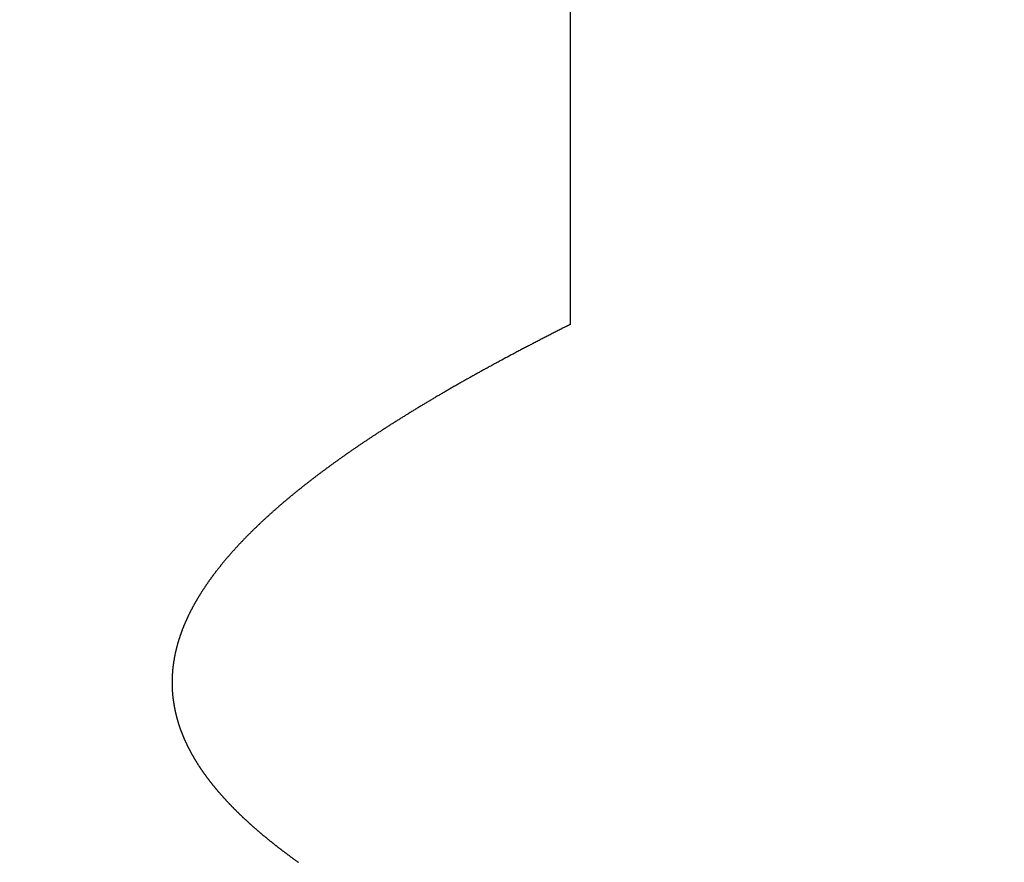
# Model space of a CAD drawing. Extents: x 0 to 60, y -1.2 to 81.5.
# Drawn here: x 42.7 to 42.8, y 20.8 to 20.9 of the extents above; entities that cross this region are included whole.
import ezdxf

# ---------------------------------------------------------------- set-up
doc = ezdxf.new("R2010")
doc.units = 0
doc.header["$MEASUREMENT"] = 0
doc.header["$PDMODE"] = 2
doc.linetypes.add('PHANTOM2', pattern=[1.25, 0.625, -0.125, 0.125, -0.125, 0.125, -0.125])
doc.layers.get('Defpoints').update_dxf_attribs({"linetype": 'CONTINUOUS'})
doc.layers.add('Dimension', color=2, linetype='CONTINUOUS', lineweight=15)
doc.layers.add('SECTION', color=6, linetype='PHANTOM2', lineweight=25)
doc.styles.get("Standard").update_dxf_attribs({"font": 'arial.ttf'})
doc.dimstyles.new('Nabco Dimension Arch Style - Autocad', dxfattribs={"dimscale": 7, "dimtxt": 0.125, "dimasz": 0.125, "dimexe": 0.04, "dimexo": 0.04, "dimgap": 0.04, "dimtad": 0, "dimdec": 4, "dimzin": 4, "dimdsep": 46, "dimlunit": 5, "dimtxsty": 'Standard', "dimcen": 0, "dimclrd": 256, "dimclre": 256, "dimclrt": 256, "dimadec": 1, "dimazin": 1, "dimtm": 1e-09, "dimtfac": 1, "dimtdec": 4, "dimtofl": 0, "dimtmove": 0, "dimatfit": 3, "dimfxl": 0, "dimfrac": 2, "dimtolj": 1, "dimtzin": 4, "dimlwd": -1, "dimlwe": -1, "dimarcsym": 0})

# ---------------------------------------------------------------- blocks, each defined once
blk = doc.blocks.new('*D3')
at = {"layer": 'Defpoints', "color": 0}
for p in [(52.68365, 24.40774), (16.69262, 21.36845), (52.68365, 21.36845)]:
    blk.add_point(p, dxfattribs=at)
at = {"layer": 'Dimension'}
for p, q in [((16.69262, 21.64845), (16.69262, 24.68774)), ((52.68365, 21.64845), (52.68365, 24.68774)), ((17.56762, 24.40774), (25.37557, 24.40774)), ((51.80865, 24.40774), (44.21063, 24.40774))]:
    blk.add_line(p, q, dxfattribs=at)
for points in [[(17.56762, 24.55357), (17.56762, 24.26191), (16.69262, 24.40774)], [(51.80865, 24.55357), (51.80865, 24.26191), (52.68365, 24.40774)]]:
    blk.add_solid(points, dxfattribs=at)
at = {"layer": 'Dimension', "insert": (34.7931, 24.40774), "char_height": 0.49, "attachment_point": 5}
blk.add_mtext('\\A1;STANDARD DOOR OPENING WIDTH\\P(60 - 96) [1524 - 2438] FOR BUTT/OFFSET PIVOT OPTION\\P(62 - 98) [1575 - 2489] FOR CENTER PIVOT OPTION', dxfattribs=at)

msp = doc.modelspace()

# ---------------------------------------------------------------- linework, layer by layer
at = {"layer": 'SECTION'}
msp.add_line((42.78492, 20.85856), (42.78492, 22.2525), dxfattribs=at)
msp.add_lwpolyline([(42.78492, 20.85856), (42.78476, 20.85848), (42.78461, 20.8584), (42.78446, 20.85833), (42.78431, 20.85825), (42.78416, 20.85818), (42.78401, 20.8581), (42.78386, 20.85803), (42.78371, 20.85795), (42.78356, 20.85787), (42.78341, 20.8578), (42.78326, 20.85772), (42.78311, 20.85765), (42.78296, 20.85757), (42.78281, 20.8575), (42.78266, 20.85742), (42.78252, 20.85735), (42.78237, 20.85727), (42.78222, 20.8572), (42.78207, 20.85712), (42.78192, 20.85704), (42.78178, 20.85697), (42.78163, 20.85689), (42.78148, 20.85682), (42.78134, 20.85674), (42.78119, 20.85667), (42.78104, 20.85659), (42.7809, 20.85652), (42.78075, 20.85644), (42.78061, 20.85637), (42.78046, 20.85629), (42.78032, 20.85622), (42.78017, 20.85615), (42.78003, 20.85607), (42.77988, 20.856), (42.77974, 20.85592), (42.7796, 20.85585), (42.77945, 20.85577), (42.77931, 20.8557), (42.77917, 20.85562), (42.77902, 20.85555), (42.77888, 20.85547), (42.77874, 20.8554), (42.77859, 20.85533), (42.77845, 20.85525), (42.77831, 20.85518), (42.77817, 20.8551), (42.77803, 20.85503), (42.77789, 20.85495), (42.77775, 20.85488), (42.7776, 20.85481), (42.77746, 20.85473), (42.77732, 20.85466), (42.77718, 20.85458), (42.77704, 20.85451), (42.7769, 20.85444), (42.77676, 20.85436), (42.77663, 20.85429), (42.77649, 20.85421), (42.77635, 20.85414), (42.77621, 20.85407), (42.77607, 20.85399), (42.77593, 20.85392), (42.7758, 20.85385), (42.77566, 20.85377), (42.77552, 20.8537), (42.77538, 20.85363), (42.77525, 20.85355), (42.77511, 20.85348), (42.77497, 20.85341), (42.77484, 20.85333), (42.7747, 20.85326), (42.77456, 20.85319), (42.77443, 20.85311), (42.77429, 20.85304), (42.77416, 20.85297), (42.77402, 20.85289), (42.77389, 20.85282), (42.77375, 20.85275), (42.77362, 20.85267), (42.77349, 20.8526), (42.77335, 20.85253), (42.77322, 20.85245), (42.77308, 20.85238), (42.77295, 20.85231), (42.77282, 20.85224), (42.77269, 20.85216), (42.77255, 20.85209), (42.77242, 20.85202), (42.77229, 20.85195), (42.77216, 20.85187), (42.77202, 20.8518), (42.77189, 20.85173), (42.77176, 20.85166), (42.77163, 20.85158), (42.7715, 20.85151), (42.77137, 20.85144), (42.77124, 20.85137), (42.77111, 20.85129), (42.77098, 20.85122), (42.77085, 20.85115), (42.77072, 20.85108), (42.77059, 20.851), (42.77046, 20.85093), (42.77033, 20.85086), (42.7702, 20.85079), (42.77007, 20.85072), (42.76995, 20.85064), (42.76982, 20.85057), (42.76969, 20.8505), (42.76956, 20.85043), (42.76944, 20.85036), (42.76931, 20.85028), (42.76918, 20.85021), (42.76905, 20.85014), (42.76893, 20.85007), (42.7688, 20.85), (42.76868, 20.84993), (42.76855, 20.84985), (42.76842, 20.84978), (42.7683, 20.84971), (42.76817, 20.84964), (42.76805, 20.84957), (42.76792, 20.8495), (42.7678, 20.84943), (42.76767, 20.84935), (42.76755, 20.84928), (42.76743, 20.84921), (42.7673, 20.84914), (42.76718, 20.84907), (42.76706, 20.849), (42.76693, 20.84893), (42.76681, 20.84886), (42.76669, 20.84878), (42.76656, 20.84871), (42.76644, 20.84864), (42.76632, 20.84857), (42.7662, 20.8485), (42.76608, 20.84843), (42.76596, 20.84836), (42.76583, 20.84829), (42.76571, 20.84822), (42.76559, 20.84815), (42.76547, 20.84808), (42.76535, 20.84801), (42.76523, 20.84793), (42.76511, 20.84786), (42.76499, 20.84779), (42.76487, 20.84772), (42.76475, 20.84765), (42.76463, 20.84758), (42.76451, 20.84751), (42.7644, 20.84744), (42.76428, 20.84737), (42.76416, 20.8473), (42.76404, 20.84723), (42.76392, 20.84716), (42.76381, 20.84709), (42.76369, 20.84702), (42.76357, 20.84695), (42.76345, 20.84688), (42.76334, 20.84681), (42.76322, 20.84674), (42.7631, 20.84667), (42.76299, 20.8466), (42.76287, 20.84653), (42.76276, 20.84646), (42.76264, 20.84639), (42.76253, 20.84632), (42.76241, 20.84625), (42.7623, 20.84618), (42.76218, 20.84611), (42.76207, 20.84604), (42.76195, 20.84597), (42.76184, 20.8459), (42.76172, 20.84583), (42.76161, 20.84576), (42.7615, 20.84569), (42.76138, 20.84562), (42.76127, 20.84555), (42.76116, 20.84548), (42.76105, 20.84541), (42.76093, 20.84535), (42.76082, 20.84528), (42.76071, 20.84521), (42.7606, 20.84514), (42.76049, 20.84507), (42.76037, 20.845), (42.76026, 20.84493), (42.76015, 20.84486), (42.76004, 20.84479), (42.75993, 20.84472), (42.75982, 20.84465), (42.75971, 20.84458), (42.7596, 20.84452), (42.75949, 20.84445), (42.75938, 20.84438), (42.75927, 20.84431), (42.75916, 20.84424), (42.75905, 20.84417), (42.75895, 20.8441), (42.75884, 20.84403), (42.75873, 20.84397), (42.75862, 20.8439), (42.75851, 20.84383), (42.75841, 20.84376), (42.7583, 20.84369), (42.75819, 20.84362), (42.75808, 20.84355), (42.75798, 20.84349), (42.75787, 20.84342), (42.75776, 20.84335), (42.75766, 20.84328), (42.75755, 20.84321), (42.75745, 20.84314), (42.75734, 20.84308), (42.75723, 20.84301), (42.75713, 20.84294), (42.75702, 20.84287), (42.75692, 20.8428), (42.75681, 20.84273), (42.75671, 20.84267), (42.75661, 20.8426), (42.7565, 20.84253), (42.7564, 20.84246), (42.75629, 20.8424), (42.75619, 20.84233), (42.75609, 20.84226), (42.75598, 20.84219), (42.75588, 20.84212), (42.75578, 20.84206), (42.75568, 20.84199), (42.75557, 20.84192), (42.75547, 20.84185), (42.75537, 20.84179), (42.75527, 20.84172), (42.75517, 20.84165), (42.75507, 20.84158), (42.75497, 20.84152), (42.75487, 20.84145), (42.75476, 20.84138), (42.75466, 20.84131), (42.75456, 20.84125), (42.75446, 20.84118), (42.75436, 20.84111), (42.75426, 20.84104), (42.75417, 20.84098), (42.75407, 20.84091), (42.75397, 20.84084), (42.75387, 20.84078), (42.75377, 20.84071), (42.75367, 20.84064), (42.75357, 20.84057), (42.75348, 20.84051), (42.75338, 20.84044), (42.75328, 20.84037), (42.75318, 20.84031), (42.75309, 20.84024), (42.75299, 20.84017), (42.75289, 20.84011), (42.75279, 20.84004), (42.7527, 20.83997), (42.7526, 20.83991), (42.75251, 20.83984), (42.75241, 20.83977), (42.75231, 20.83971), (42.75222, 20.83964), (42.75212, 20.83957), (42.75203, 20.83951), (42.75193, 20.83944), (42.75184, 20.83937), (42.75175, 20.83931), (42.75165, 20.83924), (42.75156, 20.83918), (42.75146, 20.83911), (42.75137, 20.83904), (42.75128, 20.83898), (42.75118, 20.83891), (42.75109, 20.83884), (42.751, 20.83878), (42.7509, 20.83871), (42.75081, 20.83865), (42.75072, 20.83858), (42.75063, 20.83851), (42.75054, 20.83845), (42.75044, 20.83838), (42.75035, 20.83832), (42.75026, 20.83825), (42.75017, 20.83818), (42.75008, 20.83812), (42.74999, 20.83805), (42.7499, 20.83799), (42.74981, 20.83792), (42.74972, 20.83786), (42.74963, 20.83779), (42.74954, 20.83773), (42.74945, 20.83766), (42.74936, 20.83759), (42.74927, 20.83753), (42.74918, 20.83746), (42.74909, 20.8374), (42.749, 20.83733), (42.74892, 20.83727), (42.74883, 20.8372), (42.74874, 20.83714), (42.74865, 20.83707), (42.74856, 20.83701), (42.74848, 20.83694), (42.74839, 20.83688), (42.7483, 20.83681), (42.74822, 20.83675), (42.74813, 20.83668), (42.74804, 20.83662), (42.74796, 20.83655), (42.74787, 20.83649), (42.74778, 20.83642), (42.7477, 20.83636), (42.74761, 20.83629), (42.74753, 20.83623), (42.74744, 20.83616), (42.74736, 20.8361), (42.74727, 20.83603), (42.74719, 20.83597), (42.7471, 20.8359), (42.74702, 20.83584), (42.74694, 20.83577), (42.74685, 20.83571), (42.74677, 20.83564), (42.74669, 20.83558), (42.7466, 20.83551), (42.74652, 20.83545), (42.74644, 20.83539), (42.74635, 20.83532), (42.74627, 20.83526), (42.74619, 20.83519), (42.74611, 20.83513), (42.74603, 20.83506), (42.74594, 20.835), (42.74586, 20.83494), (42.74578, 20.83487), (42.7457, 20.83481), (42.74562, 20.83474), (42.74554, 20.83468), (42.74546, 20.83462), (42.74538, 20.83455), (42.7453, 20.83449), (42.74522, 20.83442), (42.74514, 20.83436), (42.74506, 20.8343), (42.74498, 20.83423), (42.7449, 20.83417), (42.74482, 20.8341), (42.74474, 20.83404), (42.74466, 20.83398), (42.74458, 20.83391), (42.74451, 20.83385), (42.74443, 20.83379), (42.74435, 20.83372), (42.74427, 20.83366), (42.74419, 20.83359), (42.74412, 20.83353), (42.74404, 20.83347), (42.74396, 20.8334), (42.74389, 20.83334), (42.74381, 20.83328), (42.74373, 20.83321), (42.74366, 20.83315), (42.74358, 20.83309), (42.74351, 20.83302), (42.74343, 20.83296), (42.74335, 20.8329), (42.74328, 20.83283), (42.7432, 20.83277), (42.74313, 20.83271), (42.74305, 20.83265), (42.74298, 20.83258), (42.74291, 20.83252), (42.74283, 20.83246), (42.74276, 20.83239), (42.74268, 20.83233), (42.74261, 20.83227), (42.74254, 20.8322), (42.74246, 20.83214), (42.74239, 20.83208), (42.74232, 20.83202), (42.74224, 20.83195), (42.74217, 20.83189), (42.7421, 20.83183), (42.74203, 20.83177), (42.74196, 20.8317), (42.74188, 20.83164), (42.74181, 20.83158), (42.74174, 20.83152), (42.74167, 20.83145), (42.7416, 20.83139), (42.74153, 20.83133), (42.74146, 20.83127), (42.74139, 20.8312), (42.74132, 20.83114), (42.74125, 20.83108), (42.74118, 20.83102), (42.74111, 20.83095), (42.74104, 20.83089), (42.74097, 20.83083), (42.7409, 20.83077), (42.74083, 20.8307), (42.74076, 20.83064), (42.74069, 20.83058), (42.74062, 20.83052), (42.74055, 20.83046), (42.74049, 20.83039), (42.74042, 20.83033), (42.74035, 20.83027), (42.74028, 20.83021), (42.74022, 20.83015), (42.74015, 20.83009), (42.74008, 20.83002), (42.74001, 20.82996), (42.73995, 20.8299), (42.73988, 20.82984), (42.73982, 20.82978), (42.73975, 20.82971), (42.73968, 20.82965), (42.73962, 20.82959), (42.73955, 20.82953), (42.73949, 20.82947), (42.73942, 20.82941), (42.73936, 20.82935), (42.73929, 20.82928), (42.73923, 20.82922), (42.73916, 20.82916), (42.7391, 20.8291), (42.73903, 20.82904), (42.73897, 20.82898), (42.73891, 20.82892), (42.73884, 20.82885), (42.73878, 20.82879), (42.73871, 20.82873), (42.73865, 20.82867), (42.73859, 20.82861), (42.73853, 20.82855), (42.73846, 20.82849), (42.7384, 20.82843), (42.73834, 20.82837), (42.73828, 20.82831), (42.73822, 20.82824), (42.73815, 20.82818), (42.73809, 20.82812), (42.73803, 20.82806), (42.73797, 20.828), (42.73791, 20.82794), (42.73785, 20.82788), (42.73779, 20.82782), (42.73773, 20.82776), (42.73767, 20.8277), (42.73761, 20.82764), (42.73755, 20.82758), (42.73749, 20.82752), (42.73743, 20.82745), (42.73737, 20.82739), (42.73731, 20.82733), (42.73725, 20.82727), (42.73719, 20.82721), (42.73713, 20.82715), (42.73707, 20.82709), (42.73701, 20.82703), (42.73696, 20.82697), (42.7369, 20.82691), (42.73684, 20.82685), (42.73678, 20.82679), (42.73673, 20.82673), (42.73667, 20.82667), (42.73661, 20.82661), (42.73655, 20.82655), (42.7365, 20.82649), (42.73644, 20.82643), (42.73638, 20.82637), (42.73633, 20.82631), (42.73627, 20.82625), (42.73622, 20.82619), (42.73616, 20.82613), (42.7361, 20.82607), (42.73605, 20.82601), (42.73599, 20.82595), (42.73594, 20.82589), (42.73588, 20.82583), (42.73583, 20.82577), (42.73578, 20.82571), (42.73572, 20.82565), (42.73567, 20.82559), (42.73561, 20.82553), (42.73556, 20.82547), (42.73551, 20.82541), (42.73545, 20.82535), (42.7354, 20.82529), (42.73535, 20.82523), (42.73529, 20.82518), (42.73524, 20.82512), (42.73519, 20.82506), (42.73513, 20.825), (42.73508, 20.82494), (42.73503, 20.82488), (42.73498, 20.82482), (42.73493, 20.82476), (42.73487, 20.8247), (42.73482, 20.82464), (42.73477, 20.82458), (42.73472, 20.82452), (42.73467, 20.82446), (42.73462, 20.8244), (42.73457, 20.82435), (42.73452, 20.82429), (42.73447, 20.82423), (42.73442, 20.82417), (42.73437, 20.82411), (42.73432, 20.82405), (42.73427, 20.82399), (42.73422, 20.82393), (42.73417, 20.82387), (42.73412, 20.82382), (42.73407, 20.82376), (42.73402, 20.8237), (42.73397, 20.82364), (42.73393, 20.82358), (42.73388, 20.82352), (42.73383, 20.82346), (42.73378, 20.8234), (42.73373, 20.82335), (42.73369, 20.82329), (42.73364, 20.82323), (42.73359, 20.82317), (42.73355, 20.82311), (42.7335, 20.82305), (42.73345, 20.823), (42.73341, 20.82294), (42.73336, 20.82288), (42.73331, 20.82282), (42.73327, 20.82276), (42.73322, 20.8227), (42.73317, 20.82265), (42.73313, 20.82259), (42.73308, 20.82253), (42.73304, 20.82247), (42.73299, 20.82241), (42.73295, 20.82235), (42.7329, 20.8223), (42.73286, 20.82224), (42.73282, 20.82218), (42.73277, 20.82212), (42.73273, 20.82206), (42.73268, 20.82201), (42.73264, 20.82195), (42.7326, 20.82189), (42.73255, 20.82183), (42.73251, 20.82178), (42.73247, 20.82172), (42.73242, 20.82166), (42.73238, 20.8216), (42.73234, 20.82154), (42.7323, 20.82149), (42.73225, 20.82143), (42.73221, 20.82137), (42.73217, 20.82131), (42.73213, 20.82126), (42.73209, 20.8212), (42.73204, 20.82114), (42.732, 20.82108), (42.73196, 20.82103), (42.73192, 20.82097), (42.73188, 20.82091), (42.73184, 20.82085), (42.7318, 20.8208), (42.73176, 20.82074), (42.73172, 20.82068), (42.73168, 20.82062), (42.73164, 20.82057), (42.7316, 20.82051), (42.73156, 20.82045), (42.73152, 20.8204), (42.73148, 20.82034), (42.73144, 20.82028), (42.7314, 20.82022), (42.73137, 20.82017), (42.73133, 20.82011), (42.73129, 20.82005), (42.73125, 20.82), (42.73121, 20.81994), (42.73117, 20.81988), (42.73114, 20.81983), (42.7311, 20.81977), (42.73106, 20.81971), (42.73102, 20.81965), (42.73099, 20.8196), (42.73095, 20.81954), (42.73091, 20.81948), (42.73088, 20.81943), (42.73084, 20.81937), (42.7308, 20.81931), (42.73077, 20.81926), (42.73073, 20.8192), (42.7307, 20.81914), (42.73066, 20.81909), (42.73063, 20.81903), (42.73059, 20.81897), (42.73056, 20.81892), (42.73052, 20.81886), (42.73049, 20.81881), (42.73045, 20.81875), (42.73042, 20.81869), (42.73038, 20.81864), (42.73035, 20.81858), (42.73031, 20.81852), (42.73028, 20.81847), (42.73025, 20.81841), (42.73021, 20.81835), (42.73018, 20.8183), (42.73015, 20.81824), (42.73011, 20.81819), (42.73008, 20.81813), (42.73005, 20.81807), (42.73001, 20.81802), (42.72998, 20.81796), (42.72995, 20.81791), (42.72992, 20.81785), (42.72989, 20.81779), (42.72985, 20.81774), (42.72982, 20.81768), (42.72979, 20.81763), (42.72976, 20.81757), (42.72973, 20.81751), (42.7297, 20.81746), (42.72967, 20.8174), (42.72964, 20.81735), (42.72961, 20.81729), (42.72957, 20.81724), (42.72954, 20.81718), (42.72951, 20.81712), (42.72948, 20.81707), (42.72945, 20.81701), (42.72942, 20.81696), (42.7294, 20.8169), (42.72937, 20.81685), (42.72934, 20.81679), (42.72931, 20.81674), (42.72928, 20.81668), (42.72925, 20.81663), (42.72922, 20.81657), (42.72919, 20.81651), (42.72917, 20.81646), (42.72914, 20.8164), (42.72911, 20.81635), (42.72908, 20.81629), (42.72905, 20.81624), (42.72903, 20.81618), (42.729, 20.81613), (42.72897, 20.81607), (42.72894, 20.81602), (42.72892, 20.81596), (42.72889, 20.81591), (42.72886, 20.81585), (42.72884, 20.8158), (42.72881, 20.81574), (42.72879, 20.81569), (42.72876, 20.81563), (42.72873, 20.81558), (42.72871, 20.81552), (42.72868, 20.81547), (42.72866, 20.81541), (42.72863, 20.81536), (42.72861, 20.8153), (42.72858, 20.81525), (42.72856, 20.81519), (42.72853, 20.81514), (42.72851, 20.81508), (42.72848, 20.81503), (42.72846, 20.81497), (42.72844, 20.81492), (42.72841, 20.81487), (42.72839, 20.81481), (42.72837, 20.81476), (42.72834, 20.8147), (42.72832, 20.81465), (42.7283, 20.81459), (42.72827, 20.81454), (42.72825, 20.81448), (42.72823, 20.81443), (42.7282, 20.81438), (42.72818, 20.81432), (42.72816, 20.81427), (42.72814, 20.81421), (42.72812, 20.81416), (42.72809, 20.8141), (42.72807, 20.81405), (42.72805, 20.814), (42.72803, 20.81394), (42.72801, 20.81389), (42.72799, 20.81383), (42.72797, 20.81378), (42.72795, 20.81372), (42.72793, 20.81367), (42.72791, 20.81362), (42.72789, 20.81356), (42.72787, 20.81351), (42.72785, 20.81345), (42.72783, 20.8134), (42.72781, 20.81335), (42.72779, 20.81329), (42.72777, 20.81324), (42.72775, 20.81319), (42.72773, 20.81313), (42.72771, 20.81308), (42.72769, 20.81302), (42.72767, 20.81297), (42.72765, 20.81292), (42.72764, 20.81286), (42.72762, 20.81281), (42.7276, 20.81276), (42.72758, 20.8127), (42.72756, 20.81265), (42.72755, 20.81259), (42.72753, 20.81254), (42.72751, 20.81249), (42.72749, 20.81243), (42.72748, 20.81238), (42.72746, 20.81233), (42.72744, 20.81227), (42.72743, 20.81222), (42.72741, 20.81217), (42.72739, 20.81211), (42.72738, 20.81206), (42.72736, 20.81201), (42.72735, 20.81195), (42.72733, 20.8119), (42.72732, 20.81185), (42.7273, 20.81179), (42.72728, 20.81174), (42.72727, 20.81169), (42.72725, 20.81164), (42.72724, 20.81158), (42.72723, 20.81153), (42.72721, 20.81148), (42.7272, 20.81142), (42.72718, 20.81137), (42.72717, 20.81132), (42.72715, 20.81126), (42.72714, 20.81121), (42.72713, 20.81116), (42.72711, 20.81111), (42.7271, 20.81105), (42.72709, 20.811), (42.72707, 20.81095), (42.72706, 20.81089), (42.72705, 20.81084), (42.72703, 20.81079), (42.72702, 20.81074), (42.72701, 20.81068), (42.727, 20.81063), (42.72699, 20.81058), (42.72697, 20.81053), (42.72696, 20.81047), (42.72695, 20.81042), (42.72694, 20.81037), (42.72693, 20.81031), (42.72692, 20.81026), (42.7269, 20.81021), (42.72689, 20.81016), (42.72688, 20.8101), (42.72687, 20.81005), (42.72686, 20.81), (42.72685, 20.80995), (42.72684, 20.8099), (42.72683, 20.80984), (42.72682, 20.80979), (42.72681, 20.80974), (42.7268, 20.80969), (42.72679, 20.80963), (42.72678, 20.80958), (42.72677, 20.80953), (42.72676, 20.80948), (42.72675, 20.80943), (42.72675, 20.80937), (42.72674, 20.80932), (42.72673, 20.80927), (42.72672, 20.80922), (42.72671, 20.80917), (42.7267, 20.80911), (42.72669, 20.80906), (42.72669, 20.80901), (42.72668, 20.80896), (42.72667, 20.80891), (42.72666, 20.80885), (42.72666, 20.8088), (42.72665, 20.80875), (42.72664, 20.8087), (42.72663, 20.80865), (42.72663, 20.80859), (42.72662, 20.80854), (42.72661, 20.80849), (42.72661, 20.80844), (42.7266, 20.80839), (42.7266, 20.80834), (42.72659, 20.80828), (42.72658, 20.80823), (42.72658, 20.80818), (42.72657, 20.80813), (42.72657, 20.80808), (42.72656, 20.80803), (42.72656, 20.80798), (42.72655, 20.80792), (42.72655, 20.80787), (42.72654, 20.80782), (42.72654, 20.80777), (42.72653, 20.80772), (42.72653, 20.80767), (42.72652, 20.80762), (42.72652, 20.80756), (42.72652, 20.80751), (42.72651, 20.80746), (42.72651, 20.80741), (42.72651, 20.80736), (42.7265, 20.80731), (42.7265, 20.80726), (42.7265, 20.80721), (42.72649, 20.80715), (42.72649, 20.8071), (42.72649, 20.80705), (42.72648, 20.807), (42.72648, 20.80695), (42.72648, 20.8069), (42.72648, 20.80685), (42.72647, 20.8068), (42.72647, 20.80675), (42.72647, 20.8067), (42.72647, 20.80664), (42.72647, 20.80659), (42.72647, 20.80654), (42.72647, 20.80649), (42.72646, 20.80644), (42.72646, 20.80639), (42.72646, 20.80634), (42.72646, 20.80629), (42.72646, 20.80624), (42.72646, 20.80619), (42.72646, 20.80614), (42.72646, 20.80609), (42.72646, 20.80604), (42.72646, 20.80598), (42.72646, 20.80593), (42.72646, 20.80588), (42.72646, 20.80583), (42.72646, 20.80578), (42.72646, 20.80573), (42.72646, 20.80568), (42.72646, 20.80563), (42.72646, 20.80558), (42.72647, 20.80553), (42.72647, 20.80548), (42.72647, 20.80543), (42.72647, 20.80538), (42.72647, 20.80533), (42.72647, 20.80528), (42.72648, 20.80523), (42.72648, 20.80518), (42.72648, 20.80513), (42.72648, 20.80508), (42.72648, 20.80503), (42.72649, 20.80498), (42.72649, 20.80493), (42.72649, 20.80488), (42.7265, 20.80483), (42.7265, 20.80478), (42.7265, 20.80473), (42.72651, 20.80468), (42.72651, 20.80463), (42.72651, 20.80458), (42.72652, 20.80453), (42.72652, 20.80448), (42.72652, 20.80443), (42.72653, 20.80438), (42.72653, 20.80433), (42.72654, 20.80428), (42.72654, 20.80423), (42.72655, 20.80418), (42.72655, 20.80413), (42.72656, 20.80408), (42.72656, 20.80403), (42.72657, 20.80398), (42.72657, 20.80393), (42.72658, 20.80388), (42.72658, 20.80383), (42.72659, 20.80378), (42.72659, 20.80373), (42.7266, 20.80368), (42.72661, 20.80363), (42.72661, 20.80358), (42.72662, 20.80353), (42.72663, 20.80348), (42.72663, 20.80343), (42.72664, 20.80338), (42.72665, 20.80333), (42.72665, 20.80328), (42.72666, 20.80323), (42.72667, 20.80318), (42.72667, 20.80313), (42.72668, 20.80309), (42.72669, 20.80304), (42.7267, 20.80299), (42.72671, 20.80294), (42.72671, 20.80289), (42.72672, 20.80284), (42.72673, 20.80279), (42.72674, 20.80274), (42.72675, 20.80269), (42.72675, 20.80264), (42.72676, 20.80259), (42.72677, 20.80254), (42.72678, 20.80249), (42.72679, 20.80245), (42.7268, 20.8024), (42.72681, 20.80235), (42.72682, 20.8023), (42.72683, 20.80225), (42.72684, 20.8022), (42.72685, 20.80215), (42.72686, 20.8021), (42.72687, 20.80205), (42.72688, 20.802), (42.72689, 20.80196), (42.7269, 20.80191), (42.72691, 20.80186), (42.72692, 20.80181), (42.72693, 20.80176), (42.72694, 20.80171), (42.72695, 20.80166), (42.72696, 20.80161), (42.72697, 20.80156), (42.72699, 20.80152), (42.727, 20.80147), (42.72701, 20.80142), (42.72702, 20.80137), (42.72703, 20.80132), (42.72705, 20.80127), (42.72706, 20.80122), (42.72707, 20.80118), (42.72708, 20.80113), (42.72709, 20.80108), (42.72711, 20.80103), (42.72712, 20.80098), (42.72713, 20.80093), (42.72715, 20.80088), (42.72716, 20.80084), (42.72717, 20.80079), (42.72718, 20.80074), (42.7272, 20.80069), (42.72721, 20.80064), (42.72723, 20.80059), (42.72724, 20.80055), (42.72725, 20.8005), (42.72727, 20.80045), (42.72728, 20.8004), (42.7273, 20.80035), (42.72731, 20.8003), (42.72732, 20.80026), (42.72734, 20.80021), (42.72735, 20.80016), (42.72737, 20.80011), (42.72738, 20.80006), (42.7274, 20.80002), (42.72741, 20.79997), (42.72743, 20.79992), (42.72745, 20.79987), (42.72746, 20.79982), (42.72748, 20.79978), (42.72749, 20.79973), (42.72751, 20.79968), (42.72752, 20.79963), (42.72754, 20.79958), (42.72756, 20.79954), (42.72757, 20.79949), (42.72759, 20.79944), (42.72761, 20.79939), (42.72762, 20.79934), (42.72764, 20.7993), (42.72766, 20.79925), (42.72767, 20.7992), (42.72769, 20.79915), (42.72771, 20.79911), (42.72773, 20.79906), (42.72774, 20.79901), (42.72776, 20.79896), (42.72778, 20.79891), (42.7278, 20.79887), (42.72781, 20.79882), (42.72783, 20.79877), (42.72785, 20.79872), (42.72787, 20.79868), (42.72789, 20.79863), (42.72791, 20.79858), (42.72793, 20.79853), (42.72794, 20.79849), (42.72796, 20.79844), (42.72798, 20.79839), (42.728, 20.79834), (42.72802, 20.7983), (42.72804, 20.79825), (42.72806, 20.7982), (42.72808, 20.79815), (42.7281, 20.79811), (42.72812, 20.79806), (42.72814, 20.79801), (42.72816, 20.79797), (42.72818, 20.79792), (42.7282, 20.79787), (42.72822, 20.79782), (42.72824, 20.79778), (42.72826, 20.79773), (42.72828, 20.79768), (42.7283, 20.79763), (42.72832, 20.79759), (42.72834, 20.79754), (42.72837, 20.79749), (42.72839, 20.79745), (42.72841, 20.7974), (42.72843, 20.79735), (42.72845, 20.79731), (42.72847, 20.79726), (42.72849, 20.79721), (42.72852, 20.79716), (42.72854, 20.79712), (42.72856, 20.79707), (42.72858, 20.79702), (42.72861, 20.79698), (42.72863, 20.79693), (42.72865, 20.79688), (42.72867, 20.79684), (42.7287, 20.79679), (42.72872, 20.79674), (42.72874, 20.7967), (42.72877, 20.79665), (42.72879, 20.7966), (42.72881, 20.79656), (42.72884, 20.79651), (42.72886, 20.79646), (42.72888, 20.79642), (42.72891, 20.79637), (42.72893, 20.79632), (42.72895, 20.79628), (42.72898, 20.79623), (42.729, 20.79618), (42.72903, 20.79614), (42.72905, 20.79609), (42.72908, 20.79604), (42.7291, 20.796), (42.72913, 20.79595), (42.72915, 20.7959), (42.72918, 20.79586), (42.7292, 20.79581), (42.72923, 20.79576), (42.72925, 20.79572), (42.72928, 20.79567), (42.7293, 20.79562), (42.72933, 20.79558), (42.72935, 20.79553), (42.72938, 20.79549), (42.72941, 20.79544), (42.72943, 20.79539), (42.72946, 20.79535), (42.72948, 20.7953), (42.72951, 20.79525), (42.72954, 20.79521), (42.72956, 20.79516), (42.72959, 20.79512), (42.72962, 20.79507), (42.72964, 20.79502), (42.72967, 20.79498), (42.7297, 20.79493), (42.72973, 20.79489), (42.72975, 20.79484), (42.72978, 20.79479), (42.72981, 20.79475), (42.72984, 20.7947), (42.72986, 20.79465), (42.72989, 20.79461), (42.72992, 20.79456), (42.72995, 20.79452), (42.72998, 20.79447), (42.73, 20.79443), (42.73003, 20.79438), (42.73006, 20.79433), (42.73009, 20.79429), (42.73012, 20.79424), (42.73015, 20.7942), (42.73018, 20.79415), (42.73021, 20.7941), (42.73023, 20.79406), (42.73026, 20.79401), (42.73029, 20.79397), (42.73032, 20.79392), (42.73035, 20.79388), (42.73038, 20.79383), (42.73041, 20.79378), (42.73044, 20.79374), (42.73047, 20.79369), (42.7305, 20.79365), (42.73053, 20.7936), (42.73056, 20.79356), (42.73059, 20.79351), (42.73062, 20.79347), (42.73065, 20.79342), (42.73068, 20.79337), (42.73072, 20.79333), (42.73075, 20.79328), (42.73078, 20.79324), (42.73081, 20.79319), (42.73084, 20.79315), (42.73087, 20.7931), (42.7309, 20.79306), (42.73093, 20.79301), (42.73096, 20.79297), (42.731, 20.79292), (42.73103, 20.79287), (42.73106, 20.79283), (42.73109, 20.79278), (42.73112, 20.79274), (42.73116, 20.79269), (42.73119, 20.79265), (42.73122, 20.7926), (42.73125, 20.79256), (42.73129, 20.79251), (42.73132, 20.79247), (42.73135, 20.79242), (42.73138, 20.79238), (42.73142, 20.79233), (42.73145, 20.79229), (42.73148, 20.79224), (42.73152, 20.7922), (42.73155, 20.79215), (42.73158, 20.79211), (42.73162, 20.79206), (42.73165, 20.79202), (42.73168, 20.79197), (42.73172, 20.79193), (42.73175, 20.79188), (42.73179, 20.79184), (42.73182, 20.79179), (42.73186, 20.79175), (42.73189, 20.7917), (42.73192, 20.79166), (42.73196, 20.79161), (42.73199, 20.79157), (42.73203, 20.79152), (42.73206, 20.79148), (42.7321, 20.79143), (42.73213, 20.79139), (42.73217, 20.79134), (42.7322, 20.7913), (42.73224, 20.79125), (42.73227, 20.79121), (42.73231, 20.79116), (42.73234, 20.79112), (42.73238, 20.79108), (42.73242, 20.79103), (42.73245, 20.79099), (42.73249, 20.79094), (42.73252, 20.7909), (42.73256, 20.79085), (42.7326, 20.79081), (42.73263, 20.79076), (42.73267, 20.79072), (42.73271, 20.79067), (42.73274, 20.79063), (42.73278, 20.79058), (42.73282, 20.79054), (42.73285, 20.7905), (42.73289, 20.79045), (42.73293, 20.79041), (42.73296, 20.79036), (42.733, 20.79032), (42.73304, 20.79027), (42.73308, 20.79023), (42.73311, 20.79018), (42.73315, 20.79014), (42.73319, 20.7901), (42.73323, 20.79005), (42.73327, 20.79001), (42.7333, 20.78996), (42.73334, 20.78992), (42.73338, 20.78987), (42.73342, 20.78983), (42.73346, 20.78979), (42.7335, 20.78974), (42.73353, 20.7897), (42.73357, 20.78965), (42.73361, 20.78961), (42.73365, 20.78957), (42.73369, 20.78952), (42.73373, 20.78948), (42.73377, 20.78943), (42.73381, 20.78939), (42.73385, 20.78934), (42.73389, 20.7893), (42.73393, 20.78926), (42.73397, 20.78921), (42.734, 20.78917), (42.73404, 20.78912), (42.73408, 20.78908), (42.73412, 20.78904), (42.73416, 20.78899), (42.7342, 20.78895), (42.73425, 20.78891), (42.73429, 20.78886), (42.73433, 20.78882), (42.73437, 20.78877), (42.73441, 20.78873), (42.73445, 20.78869), (42.73449, 20.78864), (42.73453, 20.7886), (42.73457, 20.78855), (42.73461, 20.78851), (42.73465, 20.78847), (42.73469, 20.78842), (42.73474, 20.78838), (42.73478, 20.78834), (42.73482, 20.78829), (42.73486, 20.78825), (42.7349, 20.7882), (42.73494, 20.78816), (42.73499, 20.78812), (42.73503, 20.78807), (42.73507, 20.78803), (42.73511, 20.78799), (42.73515, 20.78794), (42.7352, 20.7879), (42.73524, 20.78786), (42.73528, 20.78781), (42.73532, 20.78777), (42.73537, 20.78773), (42.73541, 20.78768), (42.73545, 20.78764), (42.73549, 20.78759), (42.73554, 20.78755), (42.73558, 20.78751), (42.73562, 20.78746), (42.73567, 20.78742), (42.73571, 20.78738), (42.73575, 20.78733), (42.7358, 20.78729), (42.73584, 20.78725), (42.73588, 20.7872), (42.73593, 20.78716), (42.73597, 20.78712), (42.73602, 20.78707), (42.73606, 20.78703), (42.7361, 20.78699), (42.73615, 20.78694), (42.73619, 20.7869), (42.73624, 20.78686), (42.73628, 20.78681), (42.73633, 20.78677), (42.73637, 20.78673), (42.73642, 20.78668), (42.73646, 20.78664), (42.7365, 20.7866), (42.73655, 20.78656), (42.73659, 20.78651), (42.73664, 20.78647), (42.73669, 20.78643), (42.73673, 20.78638), (42.73678, 20.78634), (42.73682, 20.7863), (42.73687, 20.78625), (42.73691, 20.78621), (42.73696, 20.78617), (42.737, 20.78612), (42.73705, 20.78608), (42.7371, 20.78604), (42.73714, 20.786), (42.73719, 20.78595), (42.73723, 20.78591), (42.73728, 20.78587), (42.73733, 20.78582), (42.73737, 20.78578), (42.73742, 20.78574), (42.73747, 20.7857), (42.73751, 20.78565), (42.73756, 20.78561), (42.73761, 20.78557), (42.73765, 20.78552), (42.7377, 20.78548), (42.73775, 20.78544), (42.7378, 20.7854), (42.73784, 20.78535), (42.73789, 20.78531), (42.73794, 20.78527), (42.73798, 20.78523), (42.73803, 20.78518), (42.73808, 20.78514), (42.73813, 20.7851), (42.73818, 20.78505), (42.73822, 20.78501), (42.73827, 20.78497), (42.73832, 20.78493), (42.73837, 20.78488), (42.73842, 20.78484), (42.73846, 20.7848), (42.73851, 20.78476), (42.73856, 20.78471), (42.73861, 20.78467), (42.73866, 20.78463), (42.73871, 20.78459), (42.73876, 20.78454), (42.7388, 20.7845), (42.73885, 20.78446), (42.7389, 20.78442), (42.73895, 20.78437), (42.739, 20.78433), (42.73905, 20.78429), (42.7391, 20.78425), (42.73915, 20.7842), (42.7392, 20.78416), (42.73925, 20.78412), (42.7393, 20.78408), (42.73935, 20.78403), (42.7394, 20.78399), (42.73945, 20.78395), (42.7395, 20.78391), (42.73955, 20.78387), (42.7396, 20.78382), (42.73965, 20.78378), (42.7397, 20.78374), (42.73975, 20.7837), (42.7398, 20.78365), (42.73985, 20.78361), (42.7399, 20.78357), (42.73995, 20.78353), (42.74, 20.78349), (42.74005, 20.78344), (42.7401, 20.7834), (42.74015, 20.78336), (42.7402, 20.78332), (42.74026, 20.78327), (42.74031, 20.78323), (42.74036, 20.78319), (42.74041, 20.78315), (42.74046, 20.78311), (42.74051, 20.78306), (42.74056, 20.78302), (42.74061, 20.78298), (42.74067, 20.78294), (42.74072, 20.7829), (42.74077, 20.78285), (42.74082, 20.78281), (42.74087, 20.78277), (42.74093, 20.78273), (42.74098, 20.78269), (42.74103, 20.78264), (42.74108, 20.7826), (42.74114, 20.78256), (42.74119, 20.78252), (42.74124, 20.78248), (42.74129, 20.78244), (42.74135, 20.78239), (42.7414, 20.78235), (42.74145, 20.78231), (42.7415, 20.78227), (42.74156, 20.78223), (42.74161, 20.78218), (42.74166, 20.78214), (42.74172, 20.7821), (42.74177, 20.78206), (42.74182, 20.78202), (42.74188, 20.78198), (42.74193, 20.78193), (42.74198, 20.78189), (42.74204, 20.78185), (42.74209, 20.78181), (42.74214, 20.78177), (42.7422, 20.78173), (42.74225, 20.78168), (42.74231, 20.78164), (42.74236, 20.7816), (42.74241, 20.78156), (42.74247, 20.78152), (42.74252, 20.78148), (42.74258, 20.78143), (42.74263, 20.78139), (42.74268, 20.78135), (42.74274, 20.78131), (42.74279, 20.78127), (42.74285, 20.78123), (42.7429, 20.78119), (42.74296, 20.78114), (42.74301, 20.7811), (42.74307, 20.78106), (42.74312, 20.78102), (42.74318, 20.78098), (42.74323, 20.78094), (42.74329, 20.78089), (42.74334, 20.78085), (42.7434, 20.78081), (42.74345, 20.78077), (42.74351, 20.78073), (42.74357, 20.78069), (42.74362, 20.78065), (42.74368, 20.78061), (42.74373, 20.78056), (42.74379, 20.78052), (42.74384, 20.78048), (42.7439, 20.78044), (42.74396, 20.7804), (42.74401, 20.78036), (42.74407, 20.78032), (42.74412, 20.78027), (42.74418, 20.78023), (42.74424, 20.78019), (42.74429, 20.78015), (42.74435, 20.78011), (42.74441, 20.78007), (42.74446, 20.78003), (42.74452, 20.77999), (42.74458, 20.77995), (42.74463, 20.7799), (42.74469, 20.77986), (42.74475, 20.77982), (42.7448, 20.77978), (42.74486, 20.77974), (42.74492, 20.7797), (42.74498, 20.77966), (42.74503, 20.77962)], dxfattribs=at)

# ---------------------------------------------------------------- dimensions: what is measured, and where the dimension line sits
at = {"layer": 'Dimension'}
dim = msp.add_linear_dim(base=(52.68365, 24.40774), p1=(16.69262, 21.36845), p2=(52.68365, 21.36845), text='STANDARD DOOR OPENING WIDTH\\P(60 - 96) [1524 - 2438] FOR BUTT/OFFSET PIVOT OPTION\\P(62 - 98) [1575 - 2489] FOR CENTER PIVOT OPTION', dimstyle='Nabco Dimension Arch Style - Autocad', override={"dimtxt": 0.07, "dimpost": '\\X'}, dxfattribs=at)
dim.commit()
dim.dimension.update_dxf_attribs({"geometry": '*D3', "text_midpoint": (34.7931, 24.40774), "dimtype": 160})

doc.saveas('drawing.dxf')
